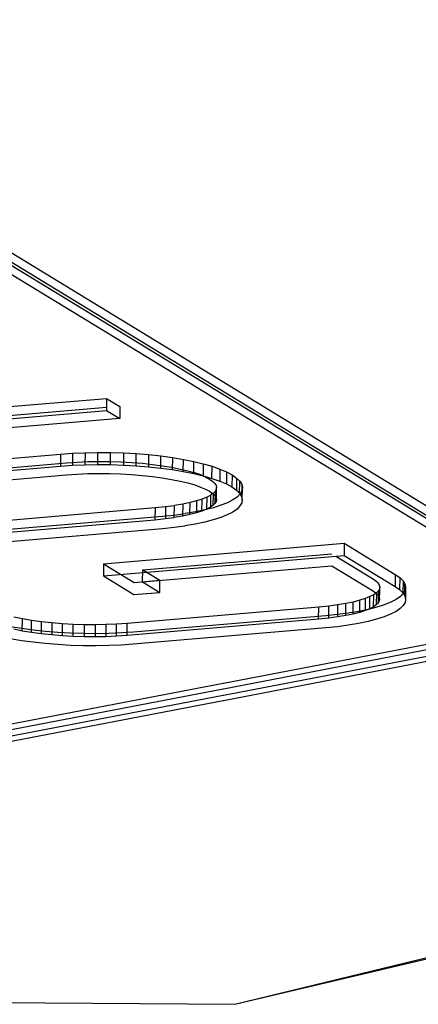
# Model space of a CAD drawing. Units: millimetres. Extents: x 724 to 8952, y -333 to 3173.
# Drawn here: x 2793 to 2795, y 682 to 686 of the extents above; entities that cross this region are included whole.
import ezdxf

# ---------------------------------------------------------------- set-up
doc = ezdxf.new("R2010")
doc.units = ezdxf.units.MM
doc.layers.add('TFR-TRI', color=7, linetype='CONTINUOUS', true_color=0xffffff)

msp = doc.modelspace()

# ---------------------------------------------------------------- linework, layer by layer
at = {"layer": 'TFR-TRI', "color": 18, "linetype": 'CONTINUOUS'}
for p, q in [((2795.65509, 683.759893), (2791.877258, 686.061895)), ((2795.65509, 683.759893), (2791.877258, 686.061895)), ((2791.87677, 686.027471), (2795.586975, 683.766729)), ((2791.87677, 686.015264), (2795.654846, 683.713262)), ((2791.87677, 686.015264), (2795.654846, 683.713262)), ((2791.858459, 685.991827), (2795.586242, 683.720098)), ((2792.981018, 684.53504), (2793.725891, 684.598272)), ((2792.981018, 684.53504), (2793.725891, 684.598272)), ((2793.725891, 684.598272), (2793.725402, 684.551397)), ((2793.725891, 684.598272), (2793.725402, 684.551397)), ((2793.725891, 684.598272), (2793.777404, 684.566534)), ((2793.725891, 684.598272), (2793.777404, 684.566534)), ((2793.777404, 684.566534), (2793.77716, 684.520147)), ((2793.725647, 684.562383), (2792.980774, 684.499151)), ((2792.980774, 684.488409), (2793.725402, 684.551397)), ((2792.980774, 684.488409), (2793.725402, 684.551397)), ((2793.725402, 684.551397), (2793.77716, 684.520147)), ((2793.725402, 684.551397), (2793.77716, 684.520147)), ((2793.77716, 684.520147), (2792.101379, 684.377813)), ((2792.804016, 684.319708), (2793.5484, 684.38294)), ((2792.804016, 684.319708), (2793.5484, 684.38294)), ((2793.5484, 684.38294), (2793.595031, 684.386358)), ((2793.5484, 684.38294), (2793.595031, 684.386358)), ((2793.5484, 684.38294), (2793.5484, 684.336309)), ((2793.5484, 684.38294), (2793.5484, 684.336309)), ((2793.595031, 684.386358), (2793.594543, 684.339727)), ((2793.595031, 684.386358), (2793.594543, 684.339727)), ((2793.595031, 684.386358), (2793.643371, 684.388311)), ((2793.595031, 684.386358), (2793.643371, 684.388311)), ((2793.643371, 684.388311), (2793.642639, 684.34168)), ((2793.643371, 684.388311), (2793.642639, 684.34168)), ((2793.643371, 684.388311), (2793.692199, 684.389288)), ((2793.643371, 684.388311), (2793.692199, 684.389288)), ((2793.691955, 684.342657), (2793.692199, 684.389288)), ((2793.691955, 684.342657), (2793.692199, 684.389288)), ((2793.692199, 684.389288), (2793.74176, 684.389044)), ((2793.692199, 684.389288), (2793.74176, 684.389044)), ((2793.741027, 684.342413), (2793.74176, 684.389044)), ((2793.741027, 684.342413), (2793.74176, 684.389044)), ((2793.74176, 684.389044), (2793.791565, 684.387335)), ((2793.74176, 684.389044), (2793.791565, 684.387335)), ((2793.791565, 684.387335), (2793.791076, 684.340704)), ((2793.791565, 684.387335), (2793.791076, 684.340704)), ((2793.791565, 684.387335), (2793.840393, 684.384649)), ((2793.791565, 684.387335), (2793.840393, 684.384649)), ((2793.840149, 684.338018), (2793.840393, 684.384649)), ((2793.840149, 684.338018), (2793.840393, 684.384649)), ((2793.840393, 684.384649), (2793.888488, 684.380743)), ((2793.840393, 684.384649), (2793.888488, 684.380743)), ((2793.888488, 684.380743), (2793.888, 684.334112)), ((2793.888488, 684.380743), (2793.888, 684.334112)), ((2793.888488, 684.380743), (2793.935608, 684.37586)), ((2793.888488, 684.380743), (2793.935608, 684.37586)), ((2793.935363, 684.328985), (2793.935608, 684.37586)), ((2793.935363, 684.328985), (2793.935608, 684.37586)), ((2793.935608, 684.37586), (2793.980529, 684.369756)), ((2793.935608, 684.37586), (2793.980529, 684.369756)), ((2792.803527, 684.273077), (2793.5484, 684.336309)), ((2792.803527, 684.273077), (2793.5484, 684.336309)), ((2792.833557, 684.286505), (2793.570861, 684.349005)), ((2793.5484, 684.336309), (2793.594543, 684.339727)), ((2793.5484, 684.336309), (2793.594543, 684.339727)), ((2793.570861, 684.349005), (2793.613098, 684.352178)), ((2793.594543, 684.339727), (2793.642639, 684.34168)), ((2793.594543, 684.339727), (2793.642639, 684.34168)), ((2793.613098, 684.352178), (2793.653869, 684.353887)), ((2793.642639, 684.34168), (2793.691955, 684.342657)), ((2793.642639, 684.34168), (2793.691955, 684.342657)), ((2793.653869, 684.353887), (2793.696594, 684.35462)), ((2793.691955, 684.342657), (2793.741027, 684.342413)), ((2793.691955, 684.342657), (2793.741027, 684.342413)), ((2793.696594, 684.35462), (2793.738586, 684.354376)), ((2793.738586, 684.354376), (2793.780822, 684.353155)), ((2793.741027, 684.342413), (2793.791076, 684.340704)), ((2793.741027, 684.342413), (2793.791076, 684.340704)), ((2793.780822, 684.353155), (2793.823303, 684.350469)), ((2793.791076, 684.340704), (2793.840149, 684.338018)), ((2793.791076, 684.340704), (2793.840149, 684.338018)), ((2793.823303, 684.350469), (2793.864807, 684.347296)), ((2793.840149, 684.338018), (2793.888, 684.334112)), ((2793.840149, 684.338018), (2793.888, 684.334112)), ((2793.864807, 684.347296), (2793.904358, 684.342901)), ((2793.904358, 684.342901), (2793.941711, 684.338018)), ((2793.941711, 684.338018), (2793.977844, 684.331915)), ((2793.980529, 684.369756), (2793.980041, 684.323126)), ((2793.980529, 684.369756), (2793.980041, 684.323126)), ((2793.980529, 684.369756), (2794.023254, 684.362432)), ((2793.980529, 684.369756), (2794.023254, 684.362432)), ((2794.022766, 684.315801), (2794.023254, 684.362432)), ((2794.022766, 684.315801), (2794.023254, 684.362432)), ((2794.023254, 684.362432), (2794.063537, 684.354131)), ((2794.023254, 684.362432), (2794.063537, 684.354131)), ((2794.063049, 684.307745), (2794.063537, 684.354131)), ((2794.063049, 684.307745), (2794.063537, 684.354131)), ((2794.063537, 684.354131), (2794.100158, 684.345342)), ((2794.063537, 684.354131), (2794.100158, 684.345342)), ((2794.100158, 684.345342), (2794.099914, 684.298712)), ((2794.100158, 684.345342), (2794.099914, 684.298712)), ((2794.100158, 684.345342), (2794.13385, 684.335577)), ((2794.100158, 684.345342), (2794.13385, 684.335577)), ((2794.133361, 684.288946), (2794.13385, 684.335577)), ((2794.133361, 684.288946), (2794.13385, 684.335577)), ((2794.13385, 684.335577), (2794.164123, 684.325079)), ((2794.13385, 684.335577), (2794.164123, 684.325079)), ((2792.833068, 684.23963), (2793.570617, 684.302618)), ((2793.570617, 684.302618), (2793.613098, 684.305303)), ((2793.613098, 684.305303), (2793.653625, 684.307256)), ((2793.653625, 684.307256), (2793.696106, 684.307989)), ((2793.696106, 684.307989), (2793.738098, 684.307745)), ((2793.738098, 684.307745), (2793.780334, 684.30628)), ((2793.780334, 684.30628), (2793.822815, 684.303839)), ((2793.822815, 684.303839), (2793.864074, 684.300665)), ((2793.864074, 684.300665), (2793.904358, 684.296514)), ((2793.888, 684.334112), (2793.935363, 684.328985)), ((2793.888, 684.334112), (2793.935363, 684.328985)), ((2793.904358, 684.296514), (2793.941223, 684.291143)), ((2793.935363, 684.328985), (2793.980041, 684.323126)), ((2793.935363, 684.328985), (2793.980041, 684.323126)), ((2793.977844, 684.331915), (2794.010803, 684.325079)), ((2793.980041, 684.323126), (2794.022766, 684.315801)), ((2793.980041, 684.323126), (2794.022766, 684.315801)), ((2794.010803, 684.325079), (2794.0401, 684.317999)), ((2794.022766, 684.315801), (2794.063049, 684.307745)), ((2794.022766, 684.315801), (2794.063049, 684.307745)), ((2794.0401, 684.317999), (2794.066955, 684.310186)), ((2794.063049, 684.307745), (2794.099914, 684.298712)), ((2794.063049, 684.307745), (2794.099914, 684.298712)), ((2794.090393, 684.30213), (2794.066955, 684.310186)), ((2794.109191, 684.294073), (2794.090393, 684.30213)), ((2794.099914, 684.298712), (2794.133361, 684.288946)), ((2794.099914, 684.298712), (2794.133361, 684.288946)), ((2794.164123, 684.325079), (2794.163879, 684.278204)), ((2794.164123, 684.325079), (2794.163879, 684.278204)), ((2794.164123, 684.325079), (2794.190002, 684.314092)), ((2794.164123, 684.325079), (2794.190002, 684.314092)), ((2794.190002, 684.314092), (2794.18927, 684.267462)), ((2794.190002, 684.314092), (2794.18927, 684.267462)), ((2794.190002, 684.314092), (2794.211486, 684.302618)), ((2794.190002, 684.314092), (2794.211486, 684.302618)), ((2794.211486, 684.302618), (2794.210754, 684.255743)), ((2794.211486, 684.302618), (2794.210754, 684.255743)), ((2794.211486, 684.302618), (2794.228576, 684.290411)), ((2794.211486, 684.302618), (2794.228576, 684.290411)), ((2793.941223, 684.291143), (2793.977111, 684.285284)), ((2793.977111, 684.285284), (2794.010315, 684.278692)), ((2794.010315, 684.278692), (2794.039856, 684.271368)), ((2794.039856, 684.271368), (2794.066955, 684.263555)), ((2794.066955, 684.263555), (2794.089904, 684.255499)), ((2794.109191, 684.294073), (2794.124572, 684.285528)), ((2794.124572, 684.285528), (2794.136535, 684.277471)), ((2794.133361, 684.288946), (2794.163879, 684.278204)), ((2794.133361, 684.288946), (2794.163879, 684.278204)), ((2794.136535, 684.277471), (2794.144592, 684.269659)), ((2794.144592, 684.269659), (2794.149475, 684.261602)), ((2794.149475, 684.261602), (2794.15094, 684.25379)), ((2794.163879, 684.278204), (2794.18927, 684.267462)), ((2794.163879, 684.278204), (2794.18927, 684.267462)), ((2794.18927, 684.267462), (2794.210754, 684.255743)), ((2794.18927, 684.267462), (2794.210754, 684.255743)), ((2794.228576, 684.290411), (2794.228332, 684.24378)), ((2794.228576, 684.290411), (2794.228332, 684.24378)), ((2794.228576, 684.290411), (2794.241027, 684.278204)), ((2794.228576, 684.290411), (2794.241027, 684.278204)), ((2794.240783, 684.231329), (2794.241027, 684.278204)), ((2794.240783, 684.231329), (2794.241027, 684.278204)), ((2794.241027, 684.278204), (2794.248596, 684.265753)), ((2794.241027, 684.278204), (2794.248596, 684.265753)), ((2794.248596, 684.265753), (2794.248352, 684.218878)), ((2794.248596, 684.265753), (2794.248352, 684.218878)), ((2794.248596, 684.265753), (2794.251281, 684.253301)), ((2794.248596, 684.265753), (2794.251281, 684.253301)), ((2794.089904, 684.255499), (2794.108459, 684.247442)), ((2794.108459, 684.247442), (2794.124084, 684.239141)), ((2794.113586, 684.216436), (2794.12799, 684.22376)), ((2794.113586, 684.216436), (2794.12799, 684.22376)), ((2794.124084, 684.239141), (2794.136291, 684.23084)), ((2794.12799, 684.22376), (2794.127746, 684.17713)), ((2794.12799, 684.22376), (2794.127746, 684.17713)), ((2794.138244, 684.231085), (2794.12799, 684.22376)), ((2794.138244, 684.231085), (2794.12799, 684.22376)), ((2794.136291, 684.23084), (2794.144348, 684.222784)), ((2794.138244, 684.231085), (2794.137512, 684.18421)), ((2794.138244, 684.231085), (2794.137512, 684.18421)), ((2794.145568, 684.238653), (2794.138244, 684.231085)), ((2794.145568, 684.238653), (2794.138244, 684.231085)), ((2794.144348, 684.222784), (2794.148742, 684.214971)), ((2794.145568, 684.238653), (2794.145324, 684.191778)), ((2794.145568, 684.238653), (2794.145324, 684.191778)), ((2794.149963, 684.246221), (2794.145568, 684.238653)), ((2794.149963, 684.246221), (2794.145568, 684.238653)), ((2794.149719, 684.199346), (2794.149963, 684.246221)), ((2794.149719, 684.199346), (2794.149963, 684.246221)), ((2794.15094, 684.25379), (2794.149963, 684.246221)), ((2794.15094, 684.25379), (2794.149963, 684.246221)), ((2794.150695, 684.206915), (2794.15094, 684.25379)), ((2794.210754, 684.255743), (2794.228332, 684.24378)), ((2794.210754, 684.255743), (2794.228332, 684.24378)), ((2794.228332, 684.24378), (2794.240783, 684.231329)), ((2794.228332, 684.24378), (2794.240783, 684.231329)), ((2794.242492, 684.228887), (2794.231018, 684.216924)), ((2794.240783, 684.231329), (2794.248352, 684.218878)), ((2794.240783, 684.231329), (2794.248352, 684.218878)), ((2794.249816, 684.241339), (2794.242492, 684.228887)), ((2794.251281, 684.253301), (2794.249816, 684.241339)), ((2794.250793, 684.206671), (2794.251281, 684.253301)), ((2793.954162, 684.180059), (2793.98883, 684.184698)), ((2793.954162, 684.180059), (2793.98883, 684.184698)), ((2793.988098, 684.138067), (2793.98883, 684.184698)), ((2793.988098, 684.138067), (2793.98883, 684.184698)), ((2794.021057, 684.189825), (2793.98883, 684.184698)), ((2794.021057, 684.189825), (2793.98883, 684.184698)), ((2794.021057, 684.189825), (2794.020324, 684.143194)), ((2794.021057, 684.189825), (2794.020324, 684.143194)), ((2794.049133, 684.195684), (2794.021057, 684.189825)), ((2794.049133, 684.195684), (2794.021057, 684.189825)), ((2794.0484, 684.149298), (2794.049133, 684.195684)), ((2794.0484, 684.149298), (2794.049133, 684.195684)), ((2794.074035, 684.202276), (2794.049133, 684.195684)), ((2794.074035, 684.202276), (2794.049133, 684.195684)), ((2794.074035, 684.202276), (2794.073791, 684.155645)), ((2794.074035, 684.202276), (2794.073791, 684.155645)), ((2794.095275, 684.209112), (2794.074035, 684.202276)), ((2794.095275, 684.209112), (2794.074035, 684.202276)), ((2794.095031, 684.162481), (2794.095275, 684.209112)), ((2794.095031, 684.162481), (2794.095275, 684.209112)), ((2794.113586, 684.216436), (2794.095275, 684.209112)), ((2794.113586, 684.216436), (2794.095275, 684.209112)), ((2794.113586, 684.216436), (2794.113098, 684.170049)), ((2794.113586, 684.216436), (2794.113098, 684.170049)), ((2794.137512, 684.18421), (2794.127746, 684.17713)), ((2794.137512, 684.18421), (2794.127746, 684.17713)), ((2794.145324, 684.191778), (2794.137512, 684.18421)), ((2794.145324, 684.191778), (2794.137512, 684.18421)), ((2794.168274, 684.184942), (2794.139465, 684.175665)), ((2794.149719, 684.199346), (2794.145324, 684.191778)), ((2794.149719, 684.199346), (2794.145324, 684.191778)), ((2794.148742, 684.214971), (2794.150695, 684.206915)), ((2794.150695, 684.206915), (2794.149719, 684.199346)), ((2794.150695, 684.206915), (2794.149719, 684.199346)), ((2794.19342, 684.194952), (2794.168274, 684.184942)), ((2794.21466, 684.205694), (2794.19342, 684.194952)), ((2794.231018, 684.216924), (2794.21466, 684.205694)), ((2794.249328, 684.194464), (2794.24176, 684.182256)), ((2794.248352, 684.218878), (2794.250793, 684.206671)), ((2794.248352, 684.218878), (2794.250793, 684.206671)), ((2794.250793, 684.206671), (2794.249328, 684.194464)), ((2793.17633, 684.113409), (2793.913635, 684.175909)), ((2793.17633, 684.113409), (2793.913635, 684.175909)), ((2793.913635, 684.175909), (2793.913391, 684.129278)), ((2793.913635, 684.175909), (2793.913391, 684.129278)), ((2793.913635, 684.175909), (2793.954162, 684.180059)), ((2793.913635, 684.175909), (2793.954162, 684.180059)), ((2793.943176, 684.142706), (2793.987854, 684.1471)), ((2793.954162, 684.180059), (2793.953918, 684.133428)), ((2793.954162, 684.180059), (2793.953918, 684.133428)), ((2793.987854, 684.1471), (2794.029846, 684.152715)), ((2794.0484, 684.149298), (2794.020324, 684.143194)), ((2794.0484, 684.149298), (2794.020324, 684.143194)), ((2794.069885, 684.159307), (2794.029846, 684.152715)), ((2794.073791, 684.155645), (2794.0484, 684.149298)), ((2794.073791, 684.155645), (2794.0484, 684.149298)), ((2794.106262, 684.166876), (2794.069885, 684.159307)), ((2794.095031, 684.162481), (2794.073791, 684.155645)), ((2794.095031, 684.162481), (2794.073791, 684.155645)), ((2794.113098, 684.170049), (2794.095031, 684.162481)), ((2794.113098, 684.170049), (2794.095031, 684.162481)), ((2794.139465, 684.175665), (2794.106262, 684.166876)), ((2794.127746, 684.17713), (2794.113098, 684.170049)), ((2794.127746, 684.17713), (2794.113098, 684.170049)), ((2794.192932, 684.148321), (2794.168029, 684.138067)), ((2794.214416, 684.159063), (2794.192932, 684.148321)), ((2794.230529, 684.170538), (2794.214416, 684.159063)), ((2794.24176, 684.182256), (2794.230529, 684.170538)), ((2793.175842, 684.066778), (2793.913391, 684.129278)), ((2793.175842, 684.066778), (2793.913391, 684.129278)), ((2793.198547, 684.079473), (2793.943176, 684.142706)), ((2793.913391, 684.129278), (2793.953918, 684.133428)), ((2793.913391, 684.129278), (2793.953918, 684.133428)), ((2793.953918, 684.133428), (2793.988098, 684.138067)), ((2793.953918, 684.133428), (2793.988098, 684.138067)), ((2794.020324, 684.143194), (2793.988098, 684.138067)), ((2794.020324, 684.143194), (2793.988098, 684.138067)), ((2794.069152, 684.112676), (2794.029358, 684.106085)), ((2794.105774, 684.120245), (2794.069152, 684.112676)), ((2794.138977, 684.12879), (2794.105774, 684.120245)), ((2794.168029, 684.138067), (2794.138977, 684.12879)), ((2793.198059, 684.032842), (2793.942688, 684.095831)), ((2793.942688, 684.095831), (2793.987365, 684.100469)), ((2793.987365, 684.100469), (2794.029358, 684.106085)), ((2793.714172, 683.958868), (2794.645324, 684.037969)), ((2793.714172, 683.958868), (2794.645324, 684.037969)), ((2794.645324, 684.037969), (2794.64508, 683.991339)), ((2794.645324, 684.037969), (2794.64508, 683.991339)), ((2794.645324, 684.037969), (2794.84259, 683.917852)), ((2794.645324, 684.037969), (2794.84259, 683.917852)), ((2793.866027, 683.935919), (2794.596984, 683.99793)), ((2793.713684, 683.912237), (2794.64508, 683.991339)), ((2793.713684, 683.912237), (2794.64508, 683.991339)), ((2793.714172, 683.958868), (2793.713684, 683.912237)), ((2793.714172, 683.958868), (2793.832824, 683.886602)), ((2794.612854, 683.988653), (2794.754699, 683.901983)), ((2794.64508, 683.991339), (2794.842346, 683.871221)), ((2794.64508, 683.991339), (2794.842346, 683.871221)), ((2793.865295, 683.889044), (2794.59674, 683.951299)), ((2793.865295, 683.889044), (2793.866027, 683.935919)), ((2793.866027, 683.935919), (2793.932678, 683.895147)), ((2793.866027, 683.935919), (2793.932678, 683.895147)), ((2794.59674, 683.951299), (2794.754455, 683.855352)), ((2794.84259, 683.917852), (2794.842346, 683.871221)), ((2794.84259, 683.917852), (2794.842346, 683.871221)), ((2794.84259, 683.917852), (2794.859924, 683.905889)), ((2794.84259, 683.917852), (2794.859924, 683.905889)), ((2793.713684, 683.912237), (2793.832092, 683.839971)), ((2793.832824, 683.886602), (2793.932678, 683.895147)), ((2793.865295, 683.889044), (2793.932434, 683.848516)), ((2793.865295, 683.889044), (2793.932434, 683.848516)), ((2793.932434, 683.848516), (2793.932678, 683.895147)), ((2794.754699, 683.901983), (2794.767883, 683.89295)), ((2794.767883, 683.89295), (2794.775695, 683.884893)), ((2794.775695, 683.884893), (2794.780578, 683.876837)), ((2794.859924, 683.905889), (2794.859436, 683.859014)), ((2794.859924, 683.905889), (2794.859436, 683.859014)), ((2794.859924, 683.905889), (2794.872375, 683.893438)), ((2794.859924, 683.905889), (2794.872375, 683.893438)), ((2794.872375, 683.893438), (2794.872131, 683.846807)), ((2794.872375, 683.893438), (2794.872131, 683.846807)), ((2794.872375, 683.893438), (2794.879699, 683.881231)), ((2794.872375, 683.893438), (2794.879699, 683.881231)), ((2794.879211, 683.8346), (2794.879699, 683.881231)), ((2794.879211, 683.8346), (2794.879699, 683.881231)), ((2794.879699, 683.881231), (2794.882385, 683.869024)), ((2794.879699, 683.881231), (2794.882385, 683.869024)), ((2793.832092, 683.839971), (2793.932434, 683.848516)), ((2794.754455, 683.855352), (2794.767395, 683.846075)), ((2794.769348, 683.846319), (2794.759582, 683.839239)), ((2794.769348, 683.846319), (2794.759582, 683.839239)), ((2794.767395, 683.846075), (2794.775451, 683.838262)), ((2794.769348, 683.846319), (2794.769104, 683.799688)), ((2794.769348, 683.846319), (2794.769104, 683.799688)), ((2794.77716, 683.854131), (2794.769348, 683.846319)), ((2794.77716, 683.854131), (2794.769348, 683.846319)), ((2794.77716, 683.854131), (2794.776428, 683.807256)), ((2794.77716, 683.854131), (2794.776428, 683.807256)), ((2794.781555, 683.8617), (2794.77716, 683.854131)), ((2794.781555, 683.8617), (2794.77716, 683.854131)), ((2794.780578, 683.876837), (2794.782287, 683.869024)), ((2794.781555, 683.8617), (2794.780822, 683.814825)), ((2794.781555, 683.8617), (2794.780822, 683.814825)), ((2794.782287, 683.869024), (2794.781555, 683.8617)), ((2794.782287, 683.869024), (2794.781555, 683.8617)), ((2794.782043, 683.822393), (2794.782287, 683.869024)), ((2794.842346, 683.871221), (2794.859436, 683.859014)), ((2794.842346, 683.871221), (2794.859436, 683.859014)), ((2794.859436, 683.859014), (2794.872131, 683.846807)), ((2794.859436, 683.859014), (2794.872131, 683.846807)), ((2794.873596, 683.844122), (2794.862121, 683.832647)), ((2794.872131, 683.846807), (2794.879211, 683.8346)), ((2794.872131, 683.846807), (2794.879211, 683.8346)), ((2794.881164, 683.856817), (2794.873596, 683.844122)), ((2794.882385, 683.869024), (2794.881164, 683.856817)), ((2794.882385, 683.869024), (2794.882141, 683.822149)), ((2794.651916, 683.805303), (2794.61969, 683.799932)), ((2794.651916, 683.805303), (2794.61969, 683.799932)), ((2794.651428, 683.758673), (2794.651916, 683.805303)), ((2794.651428, 683.758673), (2794.651916, 683.805303)), ((2794.679992, 683.811163), (2794.651916, 683.805303)), ((2794.679992, 683.811163), (2794.651916, 683.805303)), ((2794.679748, 683.764532), (2794.679992, 683.811163)), ((2794.679748, 683.764532), (2794.679992, 683.811163)), ((2794.705383, 683.817755), (2794.679992, 683.811163)), ((2794.705383, 683.817755), (2794.679992, 683.811163)), ((2794.704895, 683.771124), (2794.705383, 683.817755)), ((2794.704895, 683.771124), (2794.705383, 683.817755)), ((2794.726623, 683.82459), (2794.705383, 683.817755)), ((2794.726623, 683.82459), (2794.705383, 683.817755)), ((2794.726623, 683.82459), (2794.726135, 683.77796)), ((2794.726623, 683.82459), (2794.726135, 683.77796)), ((2794.74469, 683.831915), (2794.726623, 683.82459)), ((2794.74469, 683.831915), (2794.726623, 683.82459)), ((2794.744445, 683.785284), (2794.74469, 683.831915)), ((2794.744445, 683.785284), (2794.74469, 683.831915)), ((2794.759582, 683.839239), (2794.74469, 683.831915)), ((2794.759582, 683.839239), (2794.74469, 683.831915)), ((2794.75885, 683.792364), (2794.759582, 683.839239)), ((2794.75885, 683.792364), (2794.759582, 683.839239)), ((2794.776428, 683.807256), (2794.769104, 683.799688)), ((2794.776428, 683.807256), (2794.769104, 683.799688)), ((2794.775451, 683.838262), (2794.78009, 683.83045)), ((2794.780822, 683.814825), (2794.776428, 683.807256)), ((2794.780822, 683.814825), (2794.776428, 683.807256)), ((2794.78009, 683.83045), (2794.782043, 683.822393)), ((2794.782043, 683.822393), (2794.780822, 683.814825)), ((2794.782043, 683.822393), (2794.780822, 683.814825)), ((2794.824768, 683.81043), (2794.799621, 683.800176)), ((2794.846008, 683.821173), (2794.824768, 683.81043)), ((2794.862121, 683.832647), (2794.846008, 683.821173)), ((2794.880676, 683.809698), (2794.873352, 683.797491)), ((2794.879211, 683.8346), (2794.882141, 683.822149)), ((2794.879211, 683.8346), (2794.882141, 683.822149)), ((2794.882141, 683.822149), (2794.880676, 683.809698)), ((2794.546447, 683.791387), (2793.805725, 683.728643)), ((2794.546447, 683.791387), (2793.805725, 683.728643)), ((2795.571838, 683.763799), (2794.178039, 683.496221)), ((2795.571838, 683.763799), (2794.178039, 683.496221)), ((2794.546203, 683.745001), (2794.546447, 683.791387)), ((2794.546203, 683.745001), (2794.546447, 683.791387)), ((2794.58551, 683.795294), (2794.546447, 683.791387)), ((2794.58551, 683.795294), (2794.546447, 683.791387)), ((2794.585022, 683.748663), (2794.58551, 683.795294)), ((2794.585022, 683.748663), (2794.58551, 683.795294)), ((2794.61969, 683.799932), (2794.58551, 683.795294)), ((2794.61969, 683.799932), (2794.58551, 683.795294)), ((2794.660949, 683.76795), (2794.618957, 683.762335)), ((2794.61969, 683.799932), (2794.619445, 683.753301)), ((2794.61969, 683.799932), (2794.619445, 683.753301)), ((2794.679748, 683.764532), (2794.651428, 683.758673)), ((2794.679748, 683.764532), (2794.651428, 683.758673)), ((2794.701233, 683.774542), (2794.660949, 683.76795)), ((2794.704895, 683.771124), (2794.679748, 683.764532)), ((2794.704895, 683.771124), (2794.679748, 683.764532)), ((2794.737854, 683.782354), (2794.701233, 683.774542)), ((2794.726135, 683.77796), (2794.704895, 683.771124)), ((2794.726135, 683.77796), (2794.704895, 683.771124)), ((2794.744445, 683.785284), (2794.726135, 683.77796)), ((2794.744445, 683.785284), (2794.726135, 683.77796)), ((2794.770568, 683.790899), (2794.737854, 683.782354)), ((2794.75885, 683.792364), (2794.744445, 683.785284)), ((2794.75885, 683.792364), (2794.744445, 683.785284)), ((2794.769104, 683.799688), (2794.75885, 683.792364)), ((2794.769104, 683.799688), (2794.75885, 683.792364)), ((2794.799621, 683.800176), (2794.770568, 683.790899)), ((2794.824279, 683.763799), (2794.799133, 683.753546)), ((2794.845764, 683.774542), (2794.824279, 683.763799)), ((2794.861877, 683.785772), (2794.845764, 683.774542)), ((2794.873352, 683.797491), (2794.861877, 683.785772)), ((2793.400451, 683.745733), (2793.367736, 683.752569)), ((2793.400451, 683.745733), (2793.367736, 683.752569)), ((2793.399963, 683.699102), (2793.400451, 683.745733)), ((2793.399963, 683.699102), (2793.400451, 683.745733)), ((2793.435608, 683.739874), (2793.400451, 683.745733)), ((2793.435608, 683.739874), (2793.400451, 683.745733)), ((2793.435608, 683.693243), (2793.435608, 683.739874)), ((2793.473693, 683.734747), (2793.435608, 683.739874)), ((2793.435608, 683.693243), (2793.435608, 683.739874)), ((2793.473693, 683.734747), (2793.435608, 683.739874)), ((2793.473693, 683.734747), (2793.473205, 683.688116)), ((2793.473693, 683.734747), (2793.473205, 683.688116)), ((2793.514221, 683.730352), (2793.473693, 683.734747)), ((2793.514221, 683.730352), (2793.473693, 683.734747)), ((2793.514221, 683.730352), (2793.513977, 683.683721)), ((2793.514221, 683.730352), (2793.513977, 683.683721)), ((2793.554992, 683.726934), (2793.514221, 683.730352)), ((2793.554992, 683.726934), (2793.514221, 683.730352)), ((2793.554992, 683.726934), (2793.554504, 683.680303)), ((2793.554992, 683.726934), (2793.554504, 683.680303)), ((2793.59674, 683.724737), (2793.554992, 683.726934)), ((2793.59674, 683.724737), (2793.554992, 683.726934)), ((2793.764709, 683.725714), (2793.723938, 683.72376)), ((2793.764709, 683.725714), (2793.723938, 683.72376)), ((2793.764465, 683.679083), (2793.764709, 683.725714)), ((2793.764465, 683.679083), (2793.764709, 683.725714)), ((2793.805725, 683.728643), (2793.764709, 683.725714)), ((2793.805725, 683.728643), (2793.764709, 683.725714)), ((2794.546203, 683.745001), (2793.805236, 683.682012)), ((2794.546203, 683.745001), (2793.805236, 683.682012)), ((2793.805236, 683.682012), (2793.805725, 683.728643)), ((2793.805236, 683.682012), (2793.805725, 683.728643)), ((2794.574279, 683.75794), (2793.82965, 683.694708)), ((2794.178039, 683.476202), (2795.59674, 683.748663)), ((2794.585022, 683.748663), (2794.546203, 683.745001)), ((2794.585022, 683.748663), (2794.546203, 683.745001)), ((2794.618957, 683.762335), (2794.574279, 683.75794)), ((2794.619445, 683.753301), (2794.585022, 683.748663)), ((2794.619445, 683.753301), (2794.585022, 683.748663)), ((2794.651428, 683.758673), (2794.619445, 683.753301)), ((2794.651428, 683.758673), (2794.619445, 683.753301)), ((2794.7005, 683.727911), (2794.660705, 683.721319)), ((2794.737121, 683.735723), (2794.7005, 683.727911)), ((2794.77008, 683.744268), (2794.737121, 683.735723)), ((2794.799133, 683.753546), (2794.77008, 683.744268)), ((2793.397766, 683.708135), (2793.354797, 683.715215)), ((2793.399963, 683.699102), (2793.367248, 683.705938)), ((2793.399963, 683.699102), (2793.367248, 683.705938)), ((2793.442443, 683.702032), (2793.397766, 683.708135)), ((2793.435608, 683.693243), (2793.399963, 683.699102)), ((2793.435608, 683.693243), (2793.399963, 683.699102)), ((2793.473205, 683.688116), (2793.435608, 683.693243)), ((2793.473205, 683.688116), (2793.435608, 683.693243)), ((2793.489563, 683.697149), (2793.442443, 683.702032)), ((2793.513977, 683.683721), (2793.473205, 683.688116)), ((2793.513977, 683.683721), (2793.473205, 683.688116)), ((2793.537658, 683.692999), (2793.489563, 683.697149)), ((2793.586731, 683.690313), (2793.537658, 683.692999)), ((2793.636535, 683.688848), (2793.586731, 683.690313)), ((2793.596496, 683.678106), (2793.59674, 683.724737)), ((2793.596496, 683.678106), (2793.59674, 683.724737)), ((2793.639953, 683.723272), (2793.59674, 683.724737)), ((2793.639953, 683.723272), (2793.59674, 683.724737)), ((2793.685852, 683.688604), (2793.636535, 683.688848)), ((2793.639953, 683.723272), (2793.639465, 683.676885)), ((2793.639953, 683.723272), (2793.639465, 683.676885)), ((2793.681945, 683.723272), (2793.639953, 683.723272)), ((2793.681945, 683.723272), (2793.639953, 683.723272)), ((2793.681945, 683.723272), (2793.681701, 683.676641)), ((2793.681945, 683.723272), (2793.681701, 683.676641)), ((2793.723938, 683.72376), (2793.681945, 683.723272)), ((2793.723938, 683.72376), (2793.681945, 683.723272)), ((2793.73468, 683.689337), (2793.685852, 683.688604)), ((2793.723938, 683.72376), (2793.723449, 683.67713)), ((2793.723938, 683.72376), (2793.723449, 683.67713)), ((2793.783264, 683.691534), (2793.73468, 683.689337)), ((2793.82965, 683.694708), (2793.783264, 683.691534)), ((2794.574035, 683.711309), (2793.829162, 683.648077)), ((2795.586242, 683.720098), (2794.177795, 683.44959)), ((2795.586242, 683.720098), (2794.177795, 683.44959)), ((2795.654846, 683.713262), (2794.177795, 683.429571)), ((2794.618469, 683.715704), (2794.574035, 683.711309)), ((2794.660705, 683.721319), (2794.618469, 683.715704)), ((2793.397277, 683.661505), (2793.354553, 683.66834)), ((2793.442199, 683.655401), (2793.397277, 683.661505)), ((2793.489318, 683.650518), (2793.442199, 683.655401)), ((2793.537414, 683.646368), (2793.489318, 683.650518)), ((2793.554504, 683.680303), (2793.513977, 683.683721)), ((2793.554504, 683.680303), (2793.513977, 683.683721)), ((2793.596496, 683.678106), (2793.554504, 683.680303)), ((2793.596496, 683.678106), (2793.554504, 683.680303)), ((2793.639465, 683.676885), (2793.596496, 683.678106)), ((2793.639465, 683.676885), (2793.596496, 683.678106)), ((2793.681701, 683.676641), (2793.639465, 683.676885)), ((2793.681701, 683.676641), (2793.639465, 683.676885)), ((2793.723449, 683.67713), (2793.681701, 683.676641)), ((2793.723449, 683.67713), (2793.681701, 683.676641)), ((2793.764465, 683.679083), (2793.723449, 683.67713)), ((2793.764465, 683.679083), (2793.723449, 683.67713)), ((2793.805236, 683.682012), (2793.764465, 683.679083)), ((2793.805236, 683.682012), (2793.764465, 683.679083)), ((2793.586486, 683.643682), (2793.537414, 683.646368)), ((2793.636291, 683.641973), (2793.586486, 683.643682)), ((2793.685608, 683.641973), (2793.636291, 683.641973)), ((2793.734436, 683.642706), (2793.685608, 683.641973)), ((2793.78302, 683.644903), (2793.734436, 683.642706)), ((2793.829162, 683.648077), (2793.78302, 683.644903)), ((2792.428772, 683.140264), (2794.177063, 683.475958)), ((2794.177063, 683.496221), (2792.447082, 683.163946)), ((2794.177063, 683.496221), (2792.447082, 683.163946)), ((2794.176574, 683.429571), (2792.428283, 683.093878)), ((2794.176818, 683.449346), (2792.446594, 683.117315)), ((2794.176818, 683.449346), (2792.446594, 683.117315)), ((2794.22174, 682.256231), (2797.873596, 683.14588)), ((2794.22174, 682.256231), (2797.873596, 683.14588)), ((2794.22174, 682.256231), (2795.230285, 682.495733)), ((2789.711242, 682.291876), (2794.22174, 682.256231))]:
    msp.add_line(p, q, dxfattribs=at)

doc.saveas('drawing.dxf')
